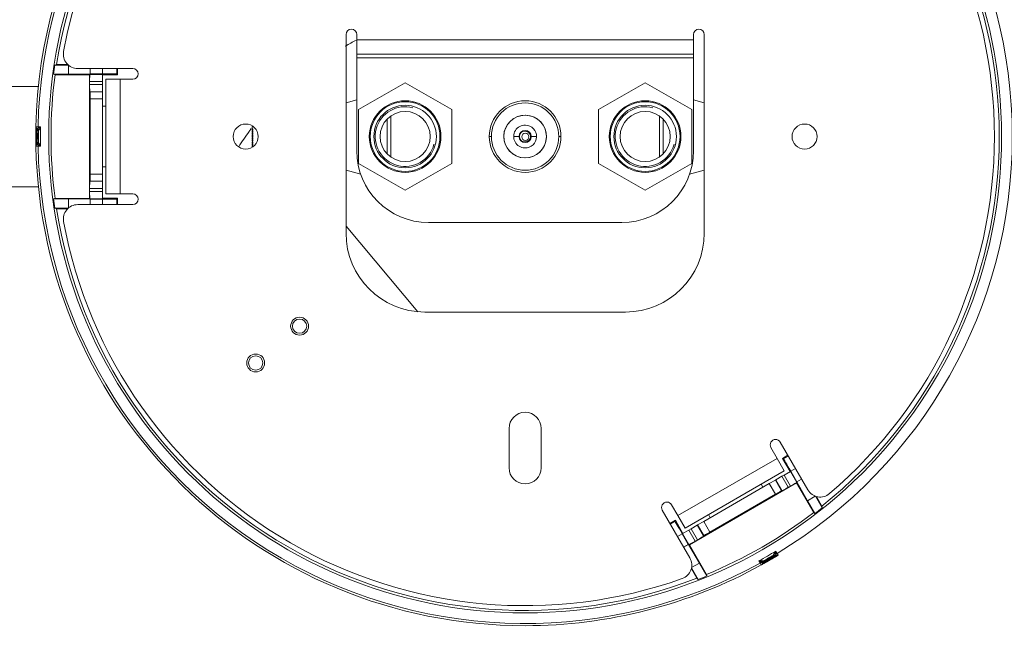
# Model space of a CAD drawing. Units: millimetres. Extents: x 237 to 598, y 129 to 499.
# Drawn here: x 428 to 456, y 138 to 155 of the extents above; entities that cross this region are included whole.
import ezdxf

# ---------------------------------------------------------------- set-up
doc = ezdxf.new("R2010")
doc.units = ezdxf.units.MM
doc.layers.add('1', color=7, linetype='Continuous', true_color=0xffffff)
doc.layers.add('74', color=7, linetype='Continuous', true_color=0xffffff)

msp = doc.modelspace()

# ---------------------------------------------------------------- linework, layer by layer
at = {"layer": '1', "color": 60, "linetype": 'Continuous', "lineweight": 18}
for p, q in [((437.539, 148.67), (437.539, 154.22)), ((437.839, 154.22), (437.839, 154.07)), ((447.239, 154.07), (447.239, 154.22)), ((447.539, 154.22), (447.539, 148.67)), ((437.839, 153.67), (437.839, 154.07)), ((447.239, 154.07), (447.239, 153.67)), ((437.839, 153.57), (437.839, 153.67)), ((447.239, 153.67), (437.839, 153.67)), ((447.239, 153.67), (447.239, 153.57)), ((437.839, 153.57), (437.839, 150.97)), ((447.239, 153.57), (447.239, 150.97)), ((430.049, 153.27), (431.589, 153.27)), ((430.839, 152.97), (431.239, 152.97)), ((430.839, 149.77), (430.839, 152.97)), ((431.589, 152.97), (431.239, 152.97)), ((431.239, 149.77), (430.839, 149.77)), ((431.239, 149.77), (431.589, 149.77)), ((431.589, 149.47), (430.049, 149.47)), ((445.239, 148.97), (439.839, 148.97)), ((445.339, 146.47), (439.739, 146.47)), ((442.089, 142.12), (442.089, 143.22)), ((442.989, 143.22), (442.989, 142.12)), ((449.574, 142.384), (449.399, 142.687)), ((449.659, 142.837), (450.429, 141.503)), ((449.574, 142.384), (449.774, 142.038)), ((449.774, 142.038), (447.003, 140.438)), ((446.628, 141.087), (446.803, 140.784)), ((447.138, 139.603), (446.368, 140.937)), ((447.003, 140.438), (446.803, 140.784))]:
    msp.add_line(p, q, dxfattribs=at)
at = {"layer": '1', "color": 60, "linetype": 'Continuous', "lineweight": 13}
for p, q in [((437.839, 154.07), (447.239, 154.07)), ((447.239, 153.57), (437.839, 153.57)), ((431.239, 152.97), (431.239, 149.77)), ((446.803, 140.784), (449.574, 142.384))]:
    msp.add_line(p, q, dxfattribs=at)
at = {"layer": '1', "color": 192, "linetype": 'Continuous', "lineweight": 18}
for p, q in [((429.787, 153.367), (429.413, 153.367)), ((429.769, 153.385), (429.46, 153.385)), ((429.377, 153.113), (429.791, 153.113)), ((429.417, 153.096), (430.375, 153.096)), ((429.791, 153.113), (429.791, 153.364)), ((430.395, 153.116), (429.791, 153.113)), ((430.375, 153.096), (430.384, 153.105)), ((430.375, 153.096), (430.375, 149.644)), ((430.395, 153.27), (430.395, 153.116)), ((430.399, 153.12), (430.395, 153.116)), ((430.399, 153.27), (430.399, 153.12)), ((430.399, 153.12), (430.741, 153.12)), ((430.739, 152.905), (430.739, 153.105)), ((430.739, 153.095), (431.163, 153.095)), ((431.141, 153.118), (431.163, 153.095)), ((431.163, 153.095), (431.163, 153.27)), ((430.383, 152.905), (430.383, 152.82)), ((430.739, 152.82), (430.739, 152.905)), ((430.739, 152.82), (430.739, 152.62)), ((430.395, 152.62), (430.384, 152.62)), ((430.395, 152.62), (430.739, 152.62)), ((430.739, 152.62), (430.739, 152.42)), ((430.396, 152.42), (430.396, 150.32)), ((430.739, 150.32), (430.739, 152.42)), ((430.739, 152.22), (430.839, 152.22)), ((430.839, 150.52), (430.739, 150.52)), ((430.395, 150.12), (430.384, 150.12)), ((430.739, 150.12), (430.395, 150.12)), ((430.739, 150.32), (430.739, 150.12)), ((430.739, 150.12), (430.739, 149.92)), ((430.383, 149.92), (430.383, 149.835)), ((430.739, 149.835), (430.739, 149.92)), ((430.739, 149.835), (430.739, 149.635)), ((429.791, 149.627), (429.377, 149.627)), ((430.375, 149.644), (429.417, 149.644)), ((429.791, 149.376), (429.791, 149.627)), ((429.791, 149.627), (430.395, 149.624)), ((430.375, 149.644), (430.384, 149.635)), ((430.399, 149.62), (430.395, 149.624)), ((430.395, 149.624), (430.395, 149.47)), ((430.741, 149.62), (430.399, 149.62)), ((430.399, 149.62), (430.399, 149.47)), ((431.163, 149.645), (430.739, 149.645)), ((431.141, 149.622), (431.163, 149.645)), ((431.163, 149.47), (431.163, 149.645)), ((429.413, 149.373), (429.787, 149.373)), ((429.46, 149.355), (429.769, 149.355)), ((449.872, 142.469), (449.721, 142.381)), ((449.751, 142.373), (449.721, 142.381)), ((449.721, 142.381), (449.933, 142.014)), ((449.534, 141.783), (449.707, 141.883)), ((449.768, 141.919), (449.707, 141.883)), ((449.768, 141.919), (449.942, 142.019)), ((449.953, 142.028), (450.124, 141.731)), ((447.126, 139.973), (450.115, 141.699)), ((449.352, 141.678), (447.526, 140.624)), ((449.125, 141.663), (449.175, 141.576)), ((449.352, 141.678), (449.525, 141.778)), ((449.525, 141.778), (449.534, 141.783)), ((449.885, 141.575), (449.946, 141.611)), ((450.115, 141.699), (450.119, 141.711)), ((450.115, 141.699), (450.594, 140.869)), ((450.123, 141.726), (450.256, 141.803)), ((450.124, 141.731), (450.123, 141.726)), ((450.422, 141.202), (450.123, 141.726)), ((450.124, 141.731), (450.254, 141.806)), ((447.697, 140.327), (449.523, 141.381)), ((449.697, 141.48), (449.711, 141.476)), ((450.639, 141.327), (450.422, 141.202)), ((450.831, 141.002), (450.644, 141.326)), ((450.823, 141.051), (450.669, 141.318)), ((450.422, 141.202), (450.629, 140.843)), ((447.703, 140.726), (447.653, 140.813)), ((446.732, 140.656), (446.581, 140.569)), ((446.724, 140.625), (446.732, 140.656)), ((446.945, 140.288), (446.732, 140.656)), ((447.17, 140.419), (447.344, 140.519)), ((447.353, 140.524), (447.344, 140.519)), ((447.353, 140.524), (447.526, 140.624)), ((447.093, 139.981), (446.922, 140.278)), ((446.936, 140.283), (447.109, 140.383)), ((447.17, 140.419), (447.109, 140.383)), ((447.525, 140.226), (447.521, 140.211)), ((446.963, 139.906), (447.093, 139.981)), ((446.965, 139.903), (447.099, 139.98)), ((447.093, 139.981), (447.099, 139.98)), ((447.099, 139.98), (447.403, 139.459)), ((447.126, 139.973), (447.113, 139.976)), ((447.605, 139.143), (447.126, 139.973)), ((447.287, 140.075), (447.348, 140.111)), ((447.403, 139.459), (447.186, 139.334)), ((447.61, 139.1), (447.403, 139.459)), ((447.179, 139.303), (447.334, 139.036)), ((447.185, 139.328), (447.372, 139.004))]:
    msp.add_line(p, q, dxfattribs=at)
at = {"layer": '1', "color": 192, "linetype": 'Continuous', "lineweight": 13}
for p, q in [((430.384, 153.105), (430.739, 153.105)), ((430.741, 153.12), (430.741, 153.27)), ((431.141, 153.27), (431.141, 153.118)), ((430.739, 152.905), (430.383, 152.905)), ((430.383, 152.82), (430.739, 152.82)), ((430.739, 152.42), (430.396, 152.42)), ((428.942, 151.642), (428.882, 151.643)), ((428.942, 151.642), (429.013, 151.642)), ((428.942, 151.607), (428.942, 151.642)), ((428.911, 151.377), (428.883, 151.377)), ((428.911, 151.363), (428.883, 151.363)), ((428.911, 151.377), (428.94, 151.377)), ((428.911, 151.363), (428.94, 151.363)), ((428.882, 151.097), (428.942, 151.098)), ((428.942, 151.133), (428.942, 151.098)), ((429.013, 151.098), (428.942, 151.098)), ((430.396, 150.32), (430.739, 150.32)), ((430.739, 149.92), (430.383, 149.92)), ((430.383, 149.835), (430.739, 149.835)), ((430.739, 149.635), (430.384, 149.635)), ((430.741, 149.47), (430.741, 149.62)), ((431.141, 149.622), (431.141, 149.47)), ((449.751, 142.373), (449.883, 142.449)), ((450.083, 142.103), (449.953, 142.028)), ((449.707, 141.883), (449.885, 141.575)), ((449.946, 141.611), (449.768, 141.919)), ((449.942, 142.019), (450.119, 141.711)), ((449.523, 141.381), (449.352, 141.678)), ((449.525, 141.778), (449.697, 141.48)), ((449.711, 141.476), (449.534, 141.783)), ((446.592, 140.549), (446.724, 140.625)), ((447.344, 140.519), (447.521, 140.211)), ((447.525, 140.226), (447.353, 140.524)), ((447.526, 140.624), (447.697, 140.327)), ((446.922, 140.278), (446.792, 140.203)), ((447.113, 139.976), (446.936, 140.283)), ((447.109, 140.383), (447.287, 140.075)), ((447.348, 140.111), (447.17, 140.419)), ((449.537, 139.793), (449.573, 139.731)), ((449.573, 139.731), (449.542, 139.713)), ((449.604, 139.679), (449.573, 139.731)), ((449.102, 139.459), (449.066, 139.521)), ((449.132, 139.476), (449.102, 139.459)), ((449.131, 139.406), (449.102, 139.459)), ((449.332, 139.59), (449.346, 139.565)), ((449.344, 139.597), (449.358, 139.572)), ((449.361, 139.54), (449.346, 139.565)), ((449.373, 139.547), (449.358, 139.572))]:
    msp.add_line(p, q, dxfattribs=at)
at = {"layer": '1', "color": 252, "linetype": 'Continuous', "lineweight": 18}
for p, q in [((439.189, 152.871), (437.889, 152.121)), ((440.489, 152.121), (439.189, 152.871)), ((445.889, 152.871), (444.589, 152.121)), ((447.189, 152.121), (445.889, 152.871)), ((437.889, 152.121), (437.889, 150.619)), ((440.489, 150.619), (440.489, 152.121)), ((444.589, 152.121), (444.589, 150.619)), ((447.189, 150.619), (447.189, 152.121)), ((437.889, 150.619), (439.189, 149.869)), ((439.189, 149.869), (440.489, 150.619)), ((444.589, 150.619), (445.889, 149.869)), ((445.889, 149.869), (447.189, 150.619))]:
    msp.add_line(p, q, dxfattribs=at)
at = {"layer": '1', "color": 71, "linetype": 'Continuous', "lineweight": 18}
for p, q in [((428.95, 152.77), (309.881, 152.77)), ((442.483, 151.52), (442.539, 151.52)), ((442.539, 151.22), (442.483, 151.22)), ((309.881, 149.97), (428.95, 149.97))]:
    msp.add_line(p, q, dxfattribs=at)
at = {"layer": '1', "color": 27, "linetype": 'Continuous', "lineweight": 18}
for p, q in [((437.539, 152.311), (437.839, 152.392)), ((447.539, 152.311), (447.239, 152.392)), ((438.689, 151.86), (438.689, 151.37)), ((438.789, 151.37), (438.789, 151.944)), ((446.289, 151.944), (446.289, 151.37)), ((446.389, 151.37), (446.389, 151.86)), ((434.92, 151.67), (434.92, 151.666)), ((434.92, 151.666), (434.925, 151.666)), ((434.92, 151.646), (434.92, 151.606)), ((434.92, 151.646), (434.94, 151.646)), ((434.92, 151.586), (434.92, 151.546)), ((434.92, 151.586), (434.94, 151.586)), ((434.92, 151.546), (434.94, 151.546)), ((434.92, 151.526), (434.94, 151.526)), ((434.92, 151.526), (434.92, 151.486)), ((434.92, 151.486), (434.94, 151.486)), ((434.92, 151.466), (434.94, 151.466)), ((434.92, 151.466), (434.92, 151.426)), ((434.94, 151.586), (434.94, 151.546)), ((434.94, 151.526), (434.94, 151.486)), ((434.94, 151.466), (434.94, 151.426)), ((434.92, 151.426), (434.94, 151.426)), ((434.92, 151.406), (434.94, 151.406)), ((434.92, 151.406), (434.92, 151.366)), ((434.92, 151.366), (434.94, 151.366)), ((434.92, 151.346), (434.92, 151.306)), ((434.92, 151.346), (434.94, 151.346)), ((434.92, 151.306), (434.94, 151.306)), ((434.92, 151.286), (434.92, 151.246)), ((434.92, 151.286), (434.94, 151.286)), ((434.92, 151.246), (434.94, 151.246)), ((434.92, 151.226), (434.94, 151.226)), ((434.92, 151.226), (434.92, 151.186)), ((434.92, 151.186), (434.94, 151.186)), ((434.92, 151.166), (434.94, 151.166)), ((434.92, 151.166), (434.92, 151.126)), ((434.94, 151.406), (434.94, 151.366)), ((434.94, 151.346), (434.94, 151.306)), ((434.94, 151.286), (434.94, 151.246)), ((434.94, 151.226), (434.94, 151.186)), ((434.94, 151.166), (434.94, 151.126)), ((438.689, 151.37), (438.689, 150.88)), ((438.789, 150.796), (438.789, 151.37)), ((446.289, 151.37), (446.289, 150.796)), ((446.389, 150.88), (446.389, 151.37)), ((434.92, 151.126), (434.94, 151.126)), ((434.92, 151.106), (434.92, 151.071)), ((434.92, 151.106), (434.94, 151.106)), ((434.94, 151.106), (434.94, 151.084)), ((437.539, 150.429), (437.948, 150.318)), ((447.539, 150.429), (447.13, 150.318))]:
    msp.add_line(p, q, dxfattribs=at)
at = {"layer": '1', "color": 252, "linetype": 'Continuous', "lineweight": 13}
for p, q in [((441.539, 151.37), (441.599, 151.37)), ((442.219, 151.37), (442.371, 151.37)), ((442.859, 151.37), (442.707, 151.37)), ((443.539, 151.37), (443.479, 151.37))]:
    msp.add_line(p, q, dxfattribs=at)
at = {"layer": '1', "color": 7, "linetype": 'Continuous', "lineweight": 18}
msp.add_line((437.539, 148.864), (439.54, 146.479), dxfattribs=at)
at = {"layer": '1', "color": 192, "linetype": 'Continuous', "lineweight": 18}
msp.add_circle((442.539, 151.37), 13.3, dxfattribs=at)
at = {"layer": '1', "color": 252, "linetype": 'Continuous', "lineweight": 18, "extrusion": (-9.86076e-32, -2.02129e-15, -1)}
msp.add_circle((-439.189, 151.37), 1, dxfattribs=at)
at = {"layer": '1', "color": 27, "linetype": 'Continuous', "lineweight": 18, "extrusion": (0, -2.02129e-15, -1)}
for centre, radius in [((-439.189, 151.37), 0.973), ((-445.889, 151.37), 0.973), ((-439.189, 151.37), 0.7), ((-445.889, 151.37), 0.7), ((-442.539, 151.37), 0.16)]:
    msp.add_circle(centre, radius, dxfattribs=at)
at = {"layer": '1', "color": 252, "linetype": 'Continuous', "lineweight": 18, "extrusion": (9.86076e-32, -2.02129e-15, -1)}
msp.add_circle((-445.889, 151.37), 1, dxfattribs=at)
at = {"layer": '1', "color": 27, "linetype": 'Continuous', "lineweight": 18}
for centre in [(439.189, 151.37), (445.889, 151.37)]:
    msp.add_circle(centre, 0.873, dxfattribs=at)
at = {"layer": '1', "color": 60, "linetype": 'Continuous', "lineweight": 18}
msp.add_circle((434.739, 151.37), 0.35, dxfattribs=at)
at = {"layer": '1', "color": 60, "linetype": 'Continuous', "lineweight": 18, "extrusion": (0, -2.02129e-15, -1)}
msp.add_circle((-450.339, 151.37), 0.35, dxfattribs=at)
at = {"layer": '1', "color": 251, "linetype": 'Continuous', "lineweight": 18, "extrusion": (0, -2.02129e-15, -1)}
msp.add_circle((-442.544, 151.361), 0.1, dxfattribs=at)
at = {"layer": '1', "color": 7, "linetype": 'Continuous', "lineweight": 18, "extrusion": (-9.86076e-32, -2.02129e-15, -1)}
for centre in [(-436.243, 146.075), (-435.017, 145.047)]:
    msp.add_circle(centre, 0.25, dxfattribs=at)
at = {"layer": '1', "color": 7, "linetype": 'Continuous', "lineweight": 18}
for centre in [(436.243, 146.075), (435.017, 145.047)]:
    msp.add_circle(centre, 0.2, dxfattribs=at)
at = {"layer": '1', "color": 192, "linetype": 'Continuous', "lineweight": 18, "extrusion": (0, -2.02129e-15, -1)}
for radius, start, end in [(13.659, 1.1457, 118.8543), (13.233, 8.7567, 111.2433), (13.233, 128.7567, 231.2433), (13.235, 352.5067, 7.4933), (13.233, 248.7567, 351.2433), (13.235, 232.5067, 247.4933), (13.588, 239.3155, 240.6845)]:
    msp.add_arc((-442.539, 151.37), radius, start, end, dxfattribs=at)
at = {"layer": '1', "color": 192, "linetype": 'Continuous', "lineweight": 13}
for radius, start, end in [(13.599, 61.1457, 178.8543), (13.528, 178.8483, 181.1517), (13.599, 179.9711, 180.0289), (13.528, 298.8483, 301.1517), (13.599, 299.9711, 300.0289)]:
    msp.add_arc((442.539, 151.37), radius, start, end, dxfattribs=at)
at = {"layer": '1', "color": 60, "linetype": 'Continuous', "lineweight": 18, "extrusion": (0, -2.02129e-15, -1)}
for centre, radius, start, end in [((-442.539, 151.37), 13.1, 10.434, 79.9753), ((-442.539, 151.37), 13.1, 130.434, 229.566), ((-437.689, 154.22), 0.15, 0, 180), ((-447.389, 154.22), 0.15, 0, 180), ((-431.589, 153.12), 0.15, 90, 270), ((-431.589, 149.62), 0.15, 90, 270), ((-442.539, 151.37), 13.1, 250.434, 349.566), ((-439.739, 148.67), 2.2, 270, 0), ((-445.339, 148.67), 2.2, 180, 270), ((-442.539, 143.22), 0.45, 0, 180), ((-449.529, 142.762), 0.15, 330, 150), ((-442.539, 142.12), 0.45, 180, 0), ((-446.498, 141.012), 0.15, 330, 150)]:
    msp.add_arc(centre, radius, start, end, dxfattribs=at)
at = {"layer": '1', "color": 192, "linetype": 'Continuous', "lineweight": 18}
for centre, radius, start, end in [((442.539, 151.37), 13.599, 301.1457, 58.8543), ((442.539, 151.37), 13.276, 171.3475, 172.4576), ((428.942, 151.642), 0.06, 178.8543, 192.9504), ((442.539, 151.37), 13.656, 179.9711, 180.0289), ((428.942, 151.098), 0.06, 167.0496, 181.1457), ((442.539, 151.37), 13.659, 181.1457, 270), ((442.539, 151.37), 13.599, 181.1457, 298.8543), ((442.539, 151.37), 13.276, 187.5424, 188.6525), ((442.539, 151.37), 13.276, 307.5424, 308.6525), ((449.573, 139.731), 0.06, 287.0496, 301.1457), ((442.539, 151.37), 13.659, 270, 298.8543), ((449.102, 139.459), 0.06, 298.8543, 312.9504), ((442.539, 151.37), 13.656, 299.9711, 300.0289), ((442.539, 151.37), 13.276, 291.3475, 292.4576)]:
    msp.add_arc(centre, radius, start, end, dxfattribs=at)
at = {"layer": '1', "color": 60, "linetype": 'Continuous', "lineweight": 18}
for centre, radius, start, end in [((430.049, 153.67), 0.4, 169.566, 270), ((439.839, 150.97), 2, 180, 270), ((445.239, 150.97), 2, 270, 0), ((430.049, 149.07), 0.4, 90, 190.434), ((450.776, 141.703), 0.4, 210, 310.434), ((446.792, 139.403), 0.4, 289.566, 30)]:
    msp.add_arc(centre, radius, start, end, dxfattribs=at)
at = {"layer": '1', "color": 252, "linetype": 'Continuous', "lineweight": 18}
for radius, start, end in [(1, 0, 180), (0.168, 0, 180), (1, 180, 0), (0.168, 180, 0)]:
    msp.add_arc((442.539, 151.37), radius, start, end, dxfattribs=at)
at = {"layer": '1', "color": 252, "linetype": 'Continuous', "lineweight": 18, "extrusion": (0, -2.02129e-15, -1)}
for radius, start, end in [(0.94, 0, 180), (0.594, 0, 180), (0.94, 180, 0), (0.594, 180, 0)]:
    msp.add_arc((-442.539, 151.37), radius, start, end, dxfattribs=at)
at = {"layer": '1', "color": 27, "linetype": 'Continuous', "lineweight": 13}
for centre in [(439.189, 151.37), (445.889, 151.37)]:
    msp.add_arc(centre, 0.834, 75, 345, dxfattribs=at)
at = {"layer": '1', "color": 252, "linetype": 'Continuous', "lineweight": 18, "extrusion": (-1.2326e-32, -2.02129e-15, -1)}
for start, end in [(1.6162, 181.6162), (181.6162, 1.6162)]:
    msp.add_arc((-442.539, 151.37), 0.597, start, end, dxfattribs=at)
at = {"layer": '1', "color": 192, "linetype": 'Continuous', "lineweight": 13, "extrusion": (0, -2.02129e-15, -1)}
for radius, start, end in [(13.588, 359.3155, 0.6845), (13.627, 359.9711, 0.0289), (13.627, 239.9711, 240.0289)]:
    msp.add_arc((-442.539, 151.37), radius, start, end, dxfattribs=at)
at = {"layer": '1', "color": 252, "linetype": 'Continuous', "lineweight": 18, "extrusion": (1.2326e-32, -2.02129e-15, -1)}
for start, end in [(271.6162, 91.6162), (91.6162, 271.6162)]:
    msp.add_arc((-442.539, 151.37), 0.32, start, end, dxfattribs=at)
at = {"layer": '1', "color": 192, "linetype": 'Continuous', "lineweight": 18}
for centre, major_axis, start_param, end_param in [((430.384, 152.905), (0, -0.2), 3.146829, 4.712389), ((430.741, 153.118), (0.4, 0), 0.005236, 1.570796), ((430.384, 152.82), (0, -0.2), 4.712389, 6.283185), ((430.395, 152.42), (0, -0.2), 1.570796, 3.141593), ((430.384, 149.92), (0, -0.2), 3.141593, 4.712389), ((430.395, 150.32), (0, -0.2), 0, 1.570796), ((430.384, 149.835), (0, -0.2), 4.712389, 6.277949), ((430.741, 149.622), (0.4, 0), 4.712389, 6.277949), ((449.951, 142.027), (0.2, -0.346), 1.570796, 3.136357), ((449.885, 141.576), (0.173, 0.1), 3.146829, 4.712389), ((449.946, 141.611), (0.173, 0.1), 4.712389, 6.277949), ((449.524, 141.38), (0.173, 0.1), 0.005236, 1.570796), ((446.924, 140.279), (0.2, -0.346), 3.146829, 4.712389), ((447.348, 140.111), (0.173, 0.1), 4.712389, 6.277949), ((447.698, 140.326), (0.173, 0.1), 1.570796, 3.136357), ((447.286, 140.076), (0.173, 0.1), 3.146829, 4.712389)]:
    msp.add_ellipse(centre, major_axis=major_axis, ratio=0.005236, start_param=start_param, end_param=end_param, dxfattribs=at)
at = {"layer": '1', "color": 192, "linetype": 'Continuous', "lineweight": 13}
for centre, major_axis, ratio, start_param, end_param in [((428.944, 151.605), (0.06, -0.0001), 0.878106, 3.123353, 4.192158), ((428.942, 151.642), (0.0585, 0.0134), 0.999359, 3.141602, 4.053816), ((428.943, 151.637), (0.0585, 0.0135), 0.999359, 3.1418, 3.993532), ((428.884, 151.514), (0.0598, -0.0047), 0.88704, 0.075663, 1.118002), ((428.886, 151.531), (0.0191, -0.0569), 0.999317, 1.235237, 2.324486), ((428.892, 151.533), (-0.032, 0.0507), 0.999135, 4.137761, 5.287017), ((428.892, 151.533), (0.0236, -0.0552), 0.999272, 1.155526, 2.304781), ((428.942, 151.572), (-0.0421, 0.0427), 0.451365, 4.28281, 5.141968), ((428.944, 151.135), (0.06, 0.0001), 0.878106, 2.091028, 3.159832), ((428.884, 151.226), (0.0598, 0.0047), 0.88704, 5.165183, 6.207523), ((428.886, 151.209), (0.0191, 0.0569), 0.999317, 3.958699, 5.047949), ((428.892, 151.207), (0.032, 0.0507), 0.999135, 4.137761, 5.287017), ((428.892, 151.207), (0.0236, 0.0552), 0.999272, 3.978405, 5.127659), ((428.942, 151.168), (0.0421, 0.0427), 0.451365, 4.28281, 5.141968), ((428.942, 151.098), (0.0585, -0.0134), 0.999359, 2.229369, 3.141584), ((428.943, 151.103), (0.0585, -0.0135), 0.999359, 2.289653, 3.141385), ((449.491, 139.616), (0.0339, -0.0495), 0.88704, 2.02359, 3.06593), ((449.503, 139.633), (0.06, -0.0024), 0.999135, 0.996169, 2.145424), ((449.503, 139.633), (0.0596, 0.0072), 0.999272, 0.836812, 1.986066), ((449.504, 139.627), (0.0588, 0.0119), 0.999317, 0.817107, 1.906356), ((449.512, 139.696), (0.0581, -0.0151), 0.451365, 1.141217, 2.000376), ((449.54, 139.714), (0.0301, -0.0519), 0.878106, 5.23262, 6.301425), ((449.568, 139.729), (0.0176, -0.0574), 0.999359, 5.431246, 6.282878), ((449.573, 139.731), (0.0176, -0.0574), 0.999359, 5.370962, 6.283176), ((449.162, 139.494), (-0.016, -0.0578), 0.451365, 4.28281, 5.141968), ((449.102, 139.459), (0.0409, -0.0439), 0.999359, 0.000009, 0.912223), ((449.106, 139.463), (0.0409, -0.0439), 0.999359, 0.000308, 0.85194), ((449.221, 139.47), (-0.0279, -0.0531), 0.999135, 4.137761, 5.287017), ((449.221, 139.47), (-0.036, -0.048), 0.999272, 4.297119, 5.446373), ((449.133, 139.479), (0.0299, -0.052), 0.878106, 6.264946, 7.33375), ((449.225, 139.466), (-0.0397, -0.045), 0.999317, 4.376829, 5.466079), ((449.242, 139.473), (0.0259, -0.0541), 0.88704, 3.217255, 4.259595)]:
    msp.add_ellipse(centre, major_axis=major_axis, ratio=ratio, start_param=start_param, end_param=end_param, dxfattribs=at)
at = {"layer": '1', "color": 192, "linetype": 'Continuous', "lineweight": 18}
for points, degree in [([(429.413, 153.367), (429.429, 153.373), (429.444, 153.379), (429.46, 153.385)], 3), ([(428.884, 151.628), (428.884, 151.626), (428.885, 151.623)], 2), ([(428.943, 151.503), (428.944, 151.509)], 1), ([(428.884, 151.136), (428.884, 151.112), (428.884, 151.11)], 2), ([(428.885, 151.117), (428.884, 151.114), (428.884, 151.112)], 2), ([(429.377, 149.627), (429.391, 149.633), (429.404, 149.639), (429.417, 149.644)], 3), ([(449.569, 139.661), (449.59, 139.674), (449.591, 139.674)], 2), ([(449.585, 139.672), (449.588, 139.673), (449.59, 139.673)], 2), ([(449.143, 139.415), (449.145, 139.417), (449.146, 139.419)], 2), ([(449.222, 139.53), (449.216, 139.527)], 1), ([(447.605, 139.143), (447.607, 139.129), (447.609, 139.115), (447.61, 139.1)], 3)]:
    msp.add_open_spline(points, degree=degree, dxfattribs=at)
at = {"layer": '1', "color": 192, "linetype": 'Continuous', "lineweight": 18, "extrusion": (-2.8836e-10, -6.8909e-10, -1)}
msp.add_open_spline([(429.417, 153.096), (429.404, 153.102), (429.391, 153.107), (429.377, 153.113)], degree=3, dxfattribs=at)
at = {"layer": '1', "color": 192, "linetype": 'Continuous', "lineweight": 18}
for points, knots in [([(428.883, 151.631), (428.883, 151.631), (428.884, 151.629), (428.884, 151.621), (428.884, 151.608), (428.884, 151.603)], [0, 0, 0, 0, 0.122251, 0.69778, 1, 1, 1, 1]), ([(428.883, 151.377), (428.883, 151.383), (428.883, 151.389), (428.883, 151.4), (428.883, 151.406), (428.883, 151.423), (428.883, 151.435), (428.883, 151.452), (428.883, 151.457), (428.883, 151.468), (428.883, 151.474), (428.883, 151.49), (428.883, 151.511), (428.883, 151.53), (428.883, 151.544), (428.883, 151.548), (428.883, 151.557), (428.883, 151.561), (428.884, 151.573), (428.884, 151.581), (428.884, 151.594), (428.884, 151.601), (428.884, 151.606)], [0, 0, 0, 0, 0.0625, 0.0625, 0.125, 0.125, 0.25, 0.25, 0.3125, 0.3125, 0.375, 0.375, 0.5, 0.625, 0.625, 0.6875, 0.6875, 0.75, 0.75, 0.875, 0.875, 1, 1, 1, 1]), ([(428.977, 151.571), (428.975, 151.566), (428.972, 151.562), (428.968, 151.555), (428.966, 151.553), (428.964, 151.549), (428.962, 151.547), (428.96, 151.543), (428.959, 151.542), (428.957, 151.539), (428.956, 151.537), (428.954, 151.535), (428.953, 151.534), (428.952, 151.533), (428.952, 151.533), (428.952, 151.533), (428.952, 151.532), (428.952, 151.532)], [0, 0, 0, 0, 0.25, 0.25, 0.375, 0.375, 0.5, 0.5, 0.625, 0.625, 0.75, 0.75, 0.875, 0.875, 0.9375, 0.9375, 1, 1, 1, 1]), ([(429.013, 151.642), (429.01, 151.636), (429.007, 151.63), (429.001, 151.618), (428.998, 151.612), (428.992, 151.6), (428.989, 151.594), (428.983, 151.583), (428.98, 151.577), (428.977, 151.571)], [0, 0, 0, 0, 0.25, 0.25, 0.5, 0.5, 0.75, 0.75, 1, 1, 1, 1]), ([(428.884, 151.134), (428.884, 151.139), (428.884, 151.146), (428.884, 151.159), (428.884, 151.167), (428.883, 151.179), (428.883, 151.183), (428.883, 151.192), (428.883, 151.197), (428.883, 151.21), (428.883, 151.229), (428.883, 151.25), (428.883, 151.266), (428.883, 151.272), (428.883, 151.283), (428.883, 151.288), (428.883, 151.305), (428.883, 151.317), (428.883, 151.334), (428.883, 151.34), (428.883, 151.351), (428.883, 151.357), (428.883, 151.363)], [0, 0, 0, 0, 0.125, 0.125, 0.25, 0.25, 0.3125, 0.3125, 0.375, 0.375, 0.5, 0.625, 0.625, 0.6875, 0.6875, 0.75, 0.75, 0.875, 0.875, 0.9375, 0.9375, 1, 1, 1, 1]), ([(428.952, 151.208), (428.952, 151.208), (428.952, 151.207), (428.952, 151.207), (428.952, 151.207), (428.953, 151.206), (428.954, 151.205), (428.955, 151.203), (428.956, 151.203), (428.957, 151.201), (428.957, 151.201), (428.959, 151.198), (428.96, 151.197), (428.962, 151.193), (428.964, 151.191), (428.966, 151.187), (428.968, 151.185), (428.972, 151.178), (428.975, 151.174), (428.977, 151.169)], [0, 0, 0, 0, 0.0625, 0.0625, 0.125, 0.125, 0.25, 0.25, 0.3125, 0.3125, 0.375, 0.375, 0.5, 0.5, 0.625, 0.625, 0.75, 0.75, 1, 1, 1, 1]), ([(428.977, 151.169), (428.98, 151.163), (428.983, 151.157), (428.989, 151.146), (428.992, 151.14), (428.998, 151.128), (429.001, 151.122), (429.007, 151.11), (429.01, 151.104), (429.013, 151.098)], [0, 0, 0, 0, 0.25, 0.25, 0.5, 0.5, 0.75, 0.75, 1, 1, 1, 1]), ([(449.571, 139.662), (449.566, 139.66), (449.555, 139.653), (449.542, 139.646), (449.532, 139.64), (449.528, 139.637), (449.521, 139.633), (449.517, 139.631), (449.505, 139.624), (449.488, 139.614), (449.47, 139.604), (449.456, 139.596), (449.452, 139.593), (449.442, 139.587), (449.437, 139.585), (449.423, 139.576), (449.413, 139.57), (449.398, 139.562), (449.393, 139.559), (449.383, 139.553), (449.378, 139.55), (449.373, 139.547)], [0, 0, 0, 0, 0.125, 0.25, 0.25, 0.3125, 0.3125, 0.375, 0.375, 0.5, 0.625, 0.625, 0.6875, 0.6875, 0.75, 0.75, 0.875, 0.875, 0.9375, 0.9375, 1, 1, 1, 1]), ([(449.141, 139.414), (449.141, 139.414), (449.142, 139.415), (449.149, 139.419), (449.16, 139.425), (449.165, 139.428)], [0, 0, 0, 0, 0.122257, 0.697814, 1, 1, 1, 1]), ([(449.361, 139.54), (449.356, 139.537), (449.351, 139.534), (449.34, 139.528), (449.335, 139.526), (449.32, 139.517), (449.311, 139.511), (449.296, 139.503), (449.291, 139.5), (449.282, 139.495), (449.277, 139.492), (449.263, 139.484), (449.245, 139.474), (449.228, 139.464), (449.216, 139.457), (449.212, 139.455), (449.205, 139.451), (449.201, 139.449), (449.191, 139.443), (449.184, 139.439), (449.172, 139.432), (449.167, 139.429), (449.162, 139.426)], [0, 0, 0, 0, 0.0625, 0.0625, 0.125, 0.125, 0.25, 0.25, 0.3125, 0.3125, 0.375, 0.375, 0.5, 0.625, 0.625, 0.6875, 0.6875, 0.75, 0.75, 0.875, 0.875, 1, 1, 1, 1])]:
    msp.add_open_spline(points, degree=3, knots=knots, dxfattribs=at)
at = {"layer": '1', "color": 192, "linetype": 'Continuous', "lineweight": 13}
for points, knots in [([(428.911, 151.377), (428.911, 151.386), (428.912, 151.405), (428.912, 151.423), (428.912, 151.437), (428.912, 151.441), (428.912, 151.45), (428.912, 151.454), (428.912, 151.467), (428.912, 151.475), (428.912, 151.487), (428.912, 151.491), (428.912, 151.499), (428.913, 151.503), (428.913, 151.514), (428.913, 151.527), (428.913, 151.539), (428.913, 151.547), (428.913, 151.55), (428.914, 151.555), (428.914, 151.557), (428.914, 151.56)], [0, 0, 0, 0, 0.125, 0.25, 0.25, 0.3125, 0.3125, 0.375, 0.375, 0.5, 0.5, 0.5625, 0.5625, 0.625, 0.625, 0.75, 0.875, 0.875, 0.9375, 0.9375, 1, 1, 1, 1]), ([(428.914, 151.56), (428.914, 151.567), (428.914, 151.573), (428.914, 151.579), (428.915, 151.581), (428.915, 151.583), (428.915, 151.584), (428.915, 151.584)], [0, 0, 0, 0, 0.5, 0.5, 0.75, 0.75, 1, 1, 1, 1]), ([(428.915, 151.584), (428.915, 151.584), (428.916, 151.585), (428.916, 151.586), (428.917, 151.587), (428.917, 151.587)], [0, 0, 0, 0, 0.508051, 0.508051, 1, 1, 1, 1]), ([(428.917, 151.587), (428.917, 151.588), (428.917, 151.588), (428.918, 151.588), (428.919, 151.589), (428.92, 151.589), (428.92, 151.589), (428.921, 151.59), (428.921, 151.59), (428.923, 151.591), (428.924, 151.592), (428.926, 151.594), (428.927, 151.594), (428.93, 151.596), (428.931, 151.598), (428.936, 151.601), (428.939, 151.604), (428.942, 151.607)], [0, 0, 0, 0, 0.125, 0.125, 0.25, 0.25, 0.3125, 0.3125, 0.375, 0.375, 0.5, 0.5, 0.625, 0.625, 0.75, 0.75, 1, 1, 1, 1]), ([(428.944, 151.513), (428.944, 151.51), (428.943, 151.503), (428.943, 151.494), (428.942, 151.487), (428.942, 151.484), (428.942, 151.479), (428.942, 151.477), (428.942, 151.468), (428.941, 151.463), (428.941, 151.454), (428.941, 151.451), (428.941, 151.445), (428.941, 151.441), (428.941, 151.432), (428.94, 151.418), (428.94, 151.405), (428.94, 151.394), (428.94, 151.391), (428.94, 151.384), (428.94, 151.38), (428.94, 151.377)], [0, 0, 0, 0, 0.125, 0.25, 0.25, 0.3125, 0.3125, 0.375, 0.375, 0.5, 0.5, 0.5625, 0.5625, 0.625, 0.625, 0.75, 0.875, 0.875, 0.9375, 0.9375, 1, 1, 1, 1]), ([(428.942, 151.607), (428.948, 151.61), (428.954, 151.613), (428.965, 151.618), (428.971, 151.621), (428.983, 151.627), (428.989, 151.63), (429.001, 151.636), (429.007, 151.639), (429.013, 151.642)], [0, 0, 0, 0, 0.25, 0.25, 0.5, 0.5, 0.75, 0.75, 1, 1, 1, 1]), ([(428.946, 151.53), (428.946, 151.53), (428.946, 151.53), (428.946, 151.528), (428.945, 151.527), (428.945, 151.523), (428.944, 151.519), (428.944, 151.513)], [0, 0, 0, 0, 0.25, 0.25, 0.5, 0.5, 1, 1, 1, 1]), ([(428.914, 151.181), (428.914, 151.185), (428.913, 151.195), (428.913, 151.207), (428.913, 151.216), (428.913, 151.22), (428.913, 151.227), (428.913, 151.23), (428.912, 151.241), (428.912, 151.249), (428.912, 151.261), (428.912, 151.265), (428.912, 151.273), (428.912, 151.277), (428.912, 151.29), (428.912, 151.308), (428.912, 151.326), (428.912, 151.34), (428.912, 151.344), (428.911, 151.354), (428.911, 151.358), (428.911, 151.363)], [0, 0, 0, 0, 0.125, 0.25, 0.25, 0.3125, 0.3125, 0.375, 0.375, 0.5, 0.5, 0.5625, 0.5625, 0.625, 0.625, 0.75, 0.875, 0.875, 0.9375, 0.9375, 1, 1, 1, 1]), ([(428.915, 151.156), (428.915, 151.156), (428.915, 151.157), (428.915, 151.159), (428.914, 151.161), (428.914, 151.165), (428.914, 151.168), (428.914, 151.173), (428.914, 151.177), (428.914, 151.181)], [0, 0, 0, 0, 0.25, 0.25, 0.5, 0.5, 0.75, 0.75, 1, 1, 1, 1]), ([(428.94, 151.363), (428.94, 151.356), (428.94, 151.349), (428.94, 151.335), (428.94, 151.329), (428.941, 151.319), (428.941, 151.315), (428.941, 151.309), (428.941, 151.305), (428.941, 151.296), (428.941, 151.283), (428.942, 151.272), (428.942, 151.264), (428.942, 151.261), (428.942, 151.256), (428.942, 151.253), (428.943, 151.246), (428.943, 151.237), (428.944, 151.23), (428.944, 151.227)], [0, 0, 0, 0, 0.125, 0.125, 0.25, 0.25, 0.3125, 0.3125, 0.375, 0.375, 0.5, 0.625, 0.625, 0.6875, 0.6875, 0.75, 0.75, 0.875, 1, 1, 1, 1]), ([(428.944, 151.227), (428.944, 151.224), (428.944, 151.222), (428.945, 151.217), (428.945, 151.216), (428.945, 151.213), (428.946, 151.212), (428.946, 151.21), (428.946, 151.21), (428.946, 151.21)], [0, 0, 0, 0, 0.25, 0.25, 0.5, 0.5, 0.75, 0.75, 1, 1, 1, 1]), ([(428.917, 151.153), (428.917, 151.153), (428.916, 151.154), (428.916, 151.155), (428.915, 151.156), (428.915, 151.156)], [0, 0, 0, 0, 0.491949, 0.491949, 1, 1, 1, 1]), ([(428.942, 151.133), (428.939, 151.136), (428.936, 151.139), (428.931, 151.143), (428.93, 151.144), (428.927, 151.146), (428.926, 151.147), (428.924, 151.148), (428.923, 151.149), (428.921, 151.15), (428.921, 151.15), (428.92, 151.151), (428.92, 151.151), (428.918, 151.152), (428.917, 151.152), (428.917, 151.153)], [0, 0, 0, 0, 0.25, 0.25, 0.375, 0.375, 0.5, 0.5, 0.625, 0.625, 0.6875, 0.6875, 0.75, 0.75, 1, 1, 1, 1]), ([(429.013, 151.098), (429.007, 151.101), (429.001, 151.104), (428.989, 151.11), (428.983, 151.113), (428.971, 151.119), (428.965, 151.122), (428.954, 151.127), (428.948, 151.13), (428.942, 151.133)], [0, 0, 0, 0, 0.25, 0.25, 0.5, 0.5, 0.75, 0.75, 1, 1, 1, 1]), ([(449.344, 139.597), (449.35, 139.6), (449.356, 139.604), (449.368, 139.611), (449.374, 139.614), (449.382, 139.619), (449.385, 139.621), (449.391, 139.624), (449.394, 139.626), (449.402, 139.631), (449.413, 139.638), (449.422, 139.644), (449.429, 139.648), (449.432, 139.649), (449.436, 139.652), (449.438, 139.653), (449.444, 139.657), (449.451, 139.662), (449.458, 139.666), (449.46, 139.668)], [0, 0, 0, 0, 0.125, 0.125, 0.25, 0.25, 0.3125, 0.3125, 0.375, 0.375, 0.5, 0.625, 0.625, 0.6875, 0.6875, 0.75, 0.75, 0.875, 1, 1, 1, 1]), ([(449.515, 139.665), (449.512, 139.663), (449.503, 139.658), (449.493, 139.651), (449.485, 139.646), (449.482, 139.645), (449.476, 139.641), (449.473, 139.639), (449.464, 139.634), (449.457, 139.63), (449.447, 139.624), (449.443, 139.622), (449.436, 139.617), (449.432, 139.615), (449.421, 139.609), (449.406, 139.6), (449.391, 139.591), (449.379, 139.584), (449.375, 139.581), (449.366, 139.577), (449.362, 139.574), (449.358, 139.572)], [0, 0, 0, 0, 0.125, 0.25, 0.25, 0.3125, 0.3125, 0.375, 0.375, 0.5, 0.5, 0.5625, 0.5625, 0.625, 0.625, 0.75, 0.875, 0.875, 0.9375, 0.9375, 1, 1, 1, 1]), ([(449.46, 139.668), (449.462, 139.67), (449.464, 139.671), (449.468, 139.673), (449.469, 139.675), (449.472, 139.676), (449.472, 139.677), (449.474, 139.678), (449.474, 139.679), (449.474, 139.679)], [0, 0, 0, 0, 0.25, 0.25, 0.5, 0.5, 0.75, 0.75, 1, 1, 1, 1]), ([(449.473, 139.684), (449.473, 139.684), (449.473, 139.685), (449.473, 139.685), (449.473, 139.685), (449.474, 139.687), (449.474, 139.688), (449.475, 139.69), (449.475, 139.69), (449.476, 139.692), (449.476, 139.693), (449.477, 139.695), (449.478, 139.697), (449.48, 139.701), (449.481, 139.703), (449.483, 139.708), (449.484, 139.71), (449.488, 139.717), (449.491, 139.721), (449.494, 139.726)], [0, 0, 0, 0, 0.0625, 0.0625, 0.125, 0.125, 0.25, 0.25, 0.3125, 0.3125, 0.375, 0.375, 0.5, 0.5, 0.625, 0.625, 0.75, 0.75, 1, 1, 1, 1]), ([(449.494, 139.726), (449.497, 139.731), (449.501, 139.737), (449.508, 139.748), (449.512, 139.753), (449.519, 139.765), (449.522, 139.77), (449.53, 139.781), (449.533, 139.787), (449.537, 139.793)], [0, 0, 0, 0, 0.25, 0.25, 0.5, 0.5, 0.75, 0.75, 1, 1, 1, 1]), ([(449.536, 139.678), (449.536, 139.678), (449.535, 139.678), (449.533, 139.676), (449.532, 139.676), (449.529, 139.673), (449.526, 139.672), (449.521, 139.669), (449.519, 139.667), (449.515, 139.665)], [0, 0, 0, 0, 0.25, 0.25, 0.5, 0.5, 0.75, 0.75, 1, 1, 1, 1]), ([(449.538, 139.682), (449.538, 139.681), (449.537, 139.681), (449.537, 139.679), (449.536, 139.679), (449.536, 139.678)], [0, 0, 0, 0, 0.491949, 0.491949, 1, 1, 1, 1]), ([(449.537, 139.793), (449.537, 139.786), (449.538, 139.779), (449.539, 139.766), (449.539, 139.759), (449.54, 139.746), (449.541, 139.739), (449.541, 139.726), (449.542, 139.72), (449.542, 139.713)], [0, 0, 0, 0, 0.25, 0.25, 0.5, 0.5, 0.75, 0.75, 1, 1, 1, 1]), ([(449.542, 139.713), (449.541, 139.709), (449.54, 139.705), (449.54, 139.699), (449.539, 139.698), (449.539, 139.694), (449.539, 139.691), (449.538, 139.689), (449.538, 139.687), (449.538, 139.686), (449.538, 139.685), (449.538, 139.685), (449.538, 139.683), (449.538, 139.682), (449.538, 139.682)], [0, 0, 0, 0, 0.25, 0.25, 0.375, 0.375, 0.5, 0.625, 0.625, 0.6875, 0.6875, 0.75, 0.75, 1, 1, 1, 1]), ([(449.066, 139.521), (449.073, 139.521), (449.079, 139.521), (449.093, 139.522), (449.099, 139.522), (449.113, 139.523), (449.119, 139.523), (449.132, 139.524), (449.139, 139.524), (449.145, 139.525)], [0, 0, 0, 0, 0.25, 0.25, 0.5, 0.5, 0.75, 0.75, 1, 1, 1, 1]), ([(449.132, 139.476), (449.127, 139.48), (449.121, 139.484), (449.11, 139.491), (449.105, 139.495), (449.094, 139.502), (449.088, 139.506), (449.077, 139.513), (449.072, 139.517), (449.066, 139.521)], [0, 0, 0, 0, 0.25, 0.25, 0.5, 0.5, 0.75, 0.75, 1, 1, 1, 1]), ([(449.161, 139.464), (449.161, 139.464), (449.161, 139.465), (449.16, 139.465), (449.16, 139.465), (449.159, 139.466), (449.158, 139.466), (449.157, 139.466), (449.157, 139.467), (449.155, 139.467), (449.153, 139.469), (449.15, 139.47), (449.147, 139.471), (449.145, 139.472), (449.14, 139.474), (449.136, 139.475), (449.132, 139.476)], [0, 0, 0, 0, 0.125, 0.125, 0.25, 0.25, 0.3125, 0.3125, 0.375, 0.375, 0.5, 0.625, 0.625, 0.75, 0.75, 1, 1, 1, 1]), ([(449.145, 139.525), (449.151, 139.525), (449.156, 139.525), (449.164, 139.525), (449.167, 139.525), (449.171, 139.524), (449.174, 139.524), (449.178, 139.524), (449.18, 139.524), (449.184, 139.523), (449.185, 139.523), (449.188, 139.523), (449.189, 139.522), (449.191, 139.522), (449.191, 139.522), (449.191, 139.522), (449.192, 139.522), (449.192, 139.522)], [0, 0, 0, 0, 0.25, 0.25, 0.375, 0.375, 0.5, 0.5, 0.625, 0.625, 0.75, 0.75, 0.875, 0.875, 0.9375, 0.9375, 1, 1, 1, 1]), ([(449.166, 139.464), (449.165, 139.464), (449.164, 139.464), (449.163, 139.464), (449.162, 139.464), (449.161, 139.464)], [0, 0, 0, 0, 0.508051, 0.508051, 1, 1, 1, 1]), ([(449.187, 139.476), (449.18, 139.472), (449.175, 139.469), (449.17, 139.466), (449.168, 139.466), (449.166, 139.465), (449.166, 139.464), (449.166, 139.464)], [0, 0, 0, 0, 0.5, 0.5, 0.75, 0.75, 1, 1, 1, 1]), ([(449.346, 139.565), (449.338, 139.56), (449.322, 139.551), (449.306, 139.542), (449.295, 139.535), (449.291, 139.533), (449.283, 139.529), (449.279, 139.527), (449.268, 139.52), (449.261, 139.516), (449.251, 139.511), (449.247, 139.509), (449.24, 139.505), (449.237, 139.503), (449.228, 139.498), (449.216, 139.491), (449.205, 139.485), (449.198, 139.481), (449.196, 139.48), (449.191, 139.478), (449.189, 139.477), (449.187, 139.476)], [0, 0, 0, 0, 0.125, 0.25, 0.25, 0.3125, 0.3125, 0.375, 0.375, 0.5, 0.5, 0.5625, 0.5625, 0.625, 0.625, 0.75, 0.875, 0.875, 0.9375, 0.9375, 1, 1, 1, 1]), ([(449.196, 139.519), (449.196, 139.518), (449.197, 139.518), (449.198, 139.519), (449.199, 139.519), (449.203, 139.521), (449.207, 139.522), (449.212, 139.525)], [0, 0, 0, 0, 0.25, 0.25, 0.5, 0.5, 1, 1, 1, 1]), ([(449.212, 139.525), (449.215, 139.526), (449.222, 139.529), (449.23, 139.533), (449.236, 139.537), (449.238, 139.538), (449.243, 139.54), (449.245, 139.542), (449.252, 139.545), (449.262, 139.551), (449.273, 139.557), (449.282, 139.561), (449.285, 139.563), (449.29, 139.566), (449.293, 139.568), (449.302, 139.573), (449.308, 139.576), (449.32, 139.583), (449.326, 139.586), (449.332, 139.59)], [0, 0, 0, 0, 0.125, 0.25, 0.25, 0.3125, 0.3125, 0.375, 0.375, 0.5, 0.625, 0.625, 0.6875, 0.6875, 0.75, 0.75, 0.875, 0.875, 1, 1, 1, 1])]:
    msp.add_open_spline(points, degree=3, knots=knots, dxfattribs=at)
for points, degree in [([(428.917, 151.587), (428.917, 151.587)], 1), ([(428.952, 151.532), (428.95, 151.532), (428.948, 151.531), (428.946, 151.53)], 3), ([(428.952, 151.532), (428.952, 151.532), (428.952, 151.532), (428.952, 151.532)], 3), ([(428.946, 151.21), (428.948, 151.209), (428.95, 151.208), (428.952, 151.208)], 3), ([(428.952, 151.208), (428.952, 151.208), (428.952, 151.208), (428.952, 151.208)], 3), ([(428.917, 151.153), (428.917, 151.153)], 1), ([(449.473, 139.684), (449.473, 139.684), (449.473, 139.684), (449.473, 139.684)], 3), ([(449.474, 139.679), (449.473, 139.681), (449.473, 139.682), (449.473, 139.684)], 3), ([(449.538, 139.682), (449.538, 139.682)], 1), ([(449.161, 139.464), (449.161, 139.464)], 1), ([(449.192, 139.522), (449.192, 139.522), (449.192, 139.522), (449.192, 139.522)], 3), ([(449.192, 139.522), (449.193, 139.521), (449.195, 139.52), (449.196, 139.519)], 3)]:
    msp.add_open_spline(points, degree=degree, dxfattribs=at)
at = {"layer": '1', "color": 71, "linetype": 'Continuous', "lineweight": 18}
msp.add_open_spline([(442.539, 151.52), (442.549, 151.52), (442.558, 151.519), (442.573, 151.516), (442.578, 151.515), (442.587, 151.512), (442.592, 151.51), (442.605, 151.505), (442.614, 151.5), (442.624, 151.493), (442.626, 151.492), (442.63, 151.489), (442.632, 151.488), (442.638, 151.483), (442.641, 151.48), (442.652, 151.469), (442.658, 151.462), (442.665, 151.451), (442.666, 151.449), (442.669, 151.445), (442.672, 151.439), (442.678, 151.428), (442.681, 151.418), (442.683, 151.411), (442.684, 151.409), (442.685, 151.404), (442.685, 151.402), (442.688, 151.39), (442.689, 151.38), (442.689, 151.365), (442.689, 151.36), (442.688, 151.353), (442.688, 151.35), (442.687, 151.346), (442.686, 151.343), (442.684, 151.331), (442.681, 151.322), (442.676, 151.308), (442.673, 151.304), (442.669, 151.295), (442.666, 151.291), (442.658, 151.279), (442.652, 151.271), (442.638, 151.257), (442.63, 151.251), (442.618, 151.243), (442.614, 151.24), (442.605, 151.235), (442.601, 151.233), (442.587, 151.228), (442.578, 151.225), (442.563, 151.222), (442.559, 151.221), (442.549, 151.22), (442.544, 151.22), (442.539, 151.22)], degree=3, knots=[0, 0, 0, 0, 0.0625, 0.0625, 0.09375, 0.09375, 0.125, 0.125, 0.1875, 0.1875, 0.203125, 0.203125, 0.21875, 0.21875, 0.25, 0.25, 0.3125, 0.3125, 0.328125, 0.328125, 0.34375, 0.375, 0.40625, 0.40625, 0.421875, 0.421875, 0.4375, 0.4375, 0.5, 0.5, 0.53125, 0.53125, 0.546875, 0.546875, 0.5625, 0.5625, 0.625, 0.625, 0.65625, 0.65625, 0.6875, 0.6875, 0.75, 0.75, 0.8125, 0.8125, 0.84375, 0.84375, 0.875, 0.875, 0.9375, 0.9375, 0.96875, 0.96875, 1, 1, 1, 1], dxfattribs=at)
at = {"layer": '1', "color": 192, "linetype": 'Continuous', "lineweight": 18, "extrusion": (6.40323e-11, 1.71714e-10, -1)}
msp.add_open_spline([(429.46, 149.355), (429.444, 149.361), (429.429, 149.367), (429.413, 149.373)], degree=3, dxfattribs=at)
at = {"layer": '1', "color": 192, "linetype": 'Continuous', "lineweight": 18, "extrusion": (1.80727e-10, 3.04025e-11, -1)}
msp.add_open_spline([(450.823, 141.051), (450.826, 141.034), (450.828, 141.018), (450.831, 141.002)], degree=3, dxfattribs=at)
at = {"layer": '1', "color": 192, "linetype": 'Continuous', "lineweight": 18, "extrusion": (4.52588e-10, 5.94269e-10, -1)}
msp.add_open_spline([(450.629, 140.843), (450.617, 140.852), (450.606, 140.861), (450.594, 140.869)], degree=3, dxfattribs=at)
at = {"layer": '1', "color": 192, "linetype": 'Continuous', "lineweight": 18, "extrusion": (-1.16694e-10, -1.41314e-10, -1)}
msp.add_open_spline([(447.372, 139.004), (447.359, 139.015), (447.346, 139.025), (447.334, 139.036)], degree=3, dxfattribs=at)
at = {"layer": '74', "color": 92, "linetype": 'Continuous', "lineweight": 18}
msp.add_open_spline([(437.518, 153.895), (437.62, 153.953), (437.724, 154.009), (437.829, 154.062)], degree=3, dxfattribs=at)
msp.add_open_spline([(434.545, 151.087), (434.635, 151.231), (434.75, 151.4), (434.872, 151.563), (434.892, 151.59)], degree=3, knots=[0, 0, 0, 0, 0.837843, 1, 1, 1, 1], dxfattribs=at)

doc.saveas('drawing.dxf')
